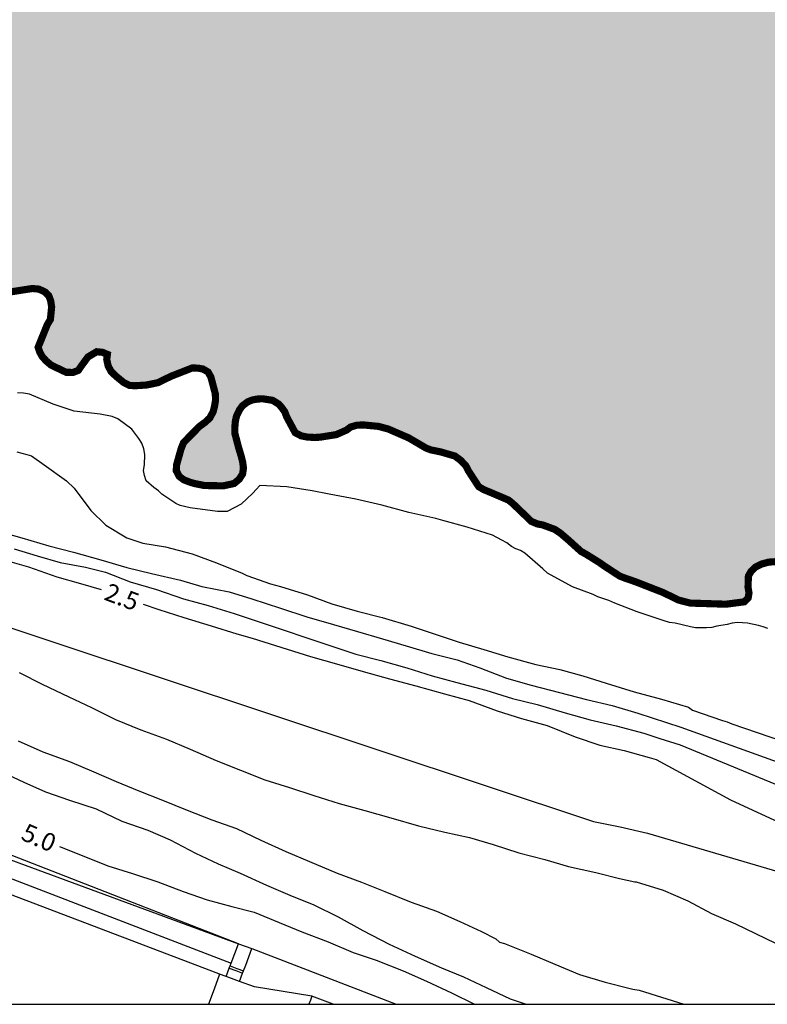
# Model space of a CAD drawing. Units: metres. Extents: x 582044 to 582394, y 4797540 to 4797790.
# Drawn here: x 582240 to 582272, y 4797540 to 4797581 of the extents above; entities that cross this region are included whole.
import ezdxf

# ---------------------------------------------------------------- set-up
doc = ezdxf.new("R2010")
doc.units = ezdxf.units.M
for name, color, linetype in [('010106', 9, 'Continuous'), ('020104', 34, 'Continuous'), ('020307', 24, 'Continuous'), ('060117', 9, 'Continuous'), ('060126', 9, 'Continuous'), ('070105', 6, 'Continuous'), ('990503', 131, 'Continuous')]:
    doc.layers.add(name, color=color, linetype=linetype)
doc.layers.add('020105', color=24, linetype='Continuous', lineweight=30)
doc.layers.add('050106', color=5, linetype='Continuous', lineweight=30)
doc.styles.add('ARIALI', font='ARIALI.TTF', dxfattribs={"height": 1})

msp = doc.modelspace()

# ---------------------------------------------------------------- hatches: boundary and pattern name
at = {"layer": '990503'}
msp.add_hatch(color=256, dxfattribs=at).paths.add_polyline_path([(582394.23, 4797790.122), (582044.24, 4797790.13), (582044.237, 4797632.046), (582044.378, 4797631.907), (582044.607, 4797631.775), (582044.825, 4797631.701), (582045.034, 4797631.655), (582045.518, 4797631.603), (582045.726, 4797631.641), (582046.454, 4797631.799), (582047.097, 4797631.761), (582047.562, 4797631.522), (582047.861, 4797631.241), (582047.995, 4797631.071), (582048.195, 4797630.886), (582048.722, 4797630.121), (582048.894, 4797629.979), (582049.141, 4797629.867), (582049.406, 4797629.869), (582050.756, 4797629.923), (582051.244, 4797629.737), (582051.576, 4797629.393), (582051.746, 4797628.923), (582051.809, 4797628.441), (582051.77, 4797628.011), (582051.774, 4797627.452), (582051.824, 4797627.188), (582051.911, 4797626.942), (582052.035, 4797626.782), (582052.264, 4797626.67), (582052.68, 4797626.56), (582052.918, 4797626.494), (582053.611, 4797626.31), (582053.801, 4797626.246), (582054.219, 4797626.144), (582054.427, 4797626.136), (582055.63, 4797626.202), (582056.728, 4797626.296), (582057.525, 4797626.246), (582058.299, 4797625.974), (582058.426, 4797625.52), (582058.386, 4797625.144), (582058.315, 4797624.442), (582058.421, 4797624.224), (582058.546, 4797624.056), (582058.698, 4797623.896), (582058.898, 4797623.774), (582059.326, 4797623.578), (582060.314, 4797623.206), (582060.856, 4797622.992), (582061.634, 4797622.808), (582061.91, 4797622.744), (582062.194, 4797622.708), (582062.44, 4797622.72), (582062.968, 4797622.699), (582063.305, 4797622.331), (582063.375, 4797621.824), (582063.321, 4797621.496), (582063.306, 4797621.068), (582063.411, 4797620.89), (582063.555, 4797620.73), (582063.755, 4797620.618), (582063.982, 4797620.582), (582064.181, 4797620.602), (582064.408, 4797620.66), (582064.635, 4797620.748), (582064.833, 4797620.882), (582064.993, 4797621.024), (582065.143, 4797621.244), (582065.217, 4797621.482), (582065.419, 4797622.217), (582065.785, 4797622.524), (582066.188, 4797622.694), (582066.728, 4797622.655), (582067.892, 4797622.336), (582068.832, 4797621.954), (582069.041, 4797621.928), (582069.851, 4797621.773), (582070.673, 4797621.389), (582070.921, 4797620.921), (582070.893, 4797620.495), (582070.396, 4797619.502), (582070.426, 4797619.266), (582070.607, 4797619.106), (582070.863, 4797619.032), (582071.11, 4797618.986), (582071.585, 4797618.886), (582071.803, 4797618.85), (582072.894, 4797618.688), (582073.377, 4797618.7), (582073.594, 4797618.74), (582074.285, 4797618.898), (582074.702, 4797618.92), (582075.684, 4797618.737), (582075.892, 4797618.327), (582075.978, 4797617.88), (582075.944, 4797617.564), (582075.945, 4797617.346), (582075.995, 4797617.11), (582076.129, 4797616.932), (582076.291, 4797616.81), (582076.481, 4797616.706), (582076.68, 4797616.65), (582076.889, 4797616.652), (582077.097, 4797616.692), (582077.305, 4797616.76), (582078.004, 4797617.002), (582078.193, 4797617.108), (582079.06, 4797617.682), (582079.914, 4797618.157), (582080.467, 4797618.144), (582080.946, 4797617.943), (582081.162, 4797617.69), (582081.422, 4797617.266), (582081.74, 4797616.566), (582081.902, 4797616.406), (582082.111, 4797616.304), (582082.615, 4797616.1), (582083.525, 4797615.954), (582084.483, 4797615.858), (582084.948, 4797615.748), (582085.861, 4797615.376), (582086.645, 4797614.891), (582086.862, 4797614.55), (582087.074, 4797614.116), (582087.275, 4797613.748), (582087.457, 4797613.588), (582087.666, 4797613.476), (582087.894, 4797613.402), (582088.179, 4797613.336), (582088.473, 4797613.302), (582088.738, 4797613.304), (582088.936, 4797613.39), (582089.144, 4797613.506), (582089.313, 4797613.716), (582089.425, 4797613.952), (582089.698, 4797614.41), (582090.088, 4797614.678), (582090.59, 4797614.823), (582091.112, 4797614.827), (582091.769, 4797614.644), (582092.444, 4797614.374), (582092.662, 4797614.376), (582092.889, 4797614.416), (582093.097, 4797614.484), (582093.324, 4797614.588), (582093.559, 4797614.732), (582094.044, 4797615.038), (582094.517, 4797615.174), (582095.089, 4797615.083), (582095.369, 4797614.794), (582095.455, 4797614.596), (582095.686, 4797614.218), (582095.914, 4797614.126), (582096.217, 4797614.179), (582096.672, 4797614.122), (582097.165, 4797613.992), (582097.698, 4797613.704), (582097.891, 4797613.298), (582097.978, 4797613.042), (582098.412, 4797612.088), (582098.671, 4797611.636), (582099.124, 4797610.606), (582099.237, 4797609.8), (582099.032, 4797609.488), (582098.19, 4797608.846), (582098.03, 4797608.684), (582097.975, 4797608.466), (582098.09, 4797608.248), (582098.243, 4797608.108), (582098.443, 4797607.966), (582098.928, 4797607.714), (582099.166, 4797607.65), (582099.697, 4797607.55), (582099.934, 4797607.562), (582100.123, 4797607.638), (582100.509, 4797607.888), (582100.621, 4797608.106), (582100.788, 4797608.61), (582100.814, 4797608.866), (582100.81, 4797609.464), (582100.88, 4797610.194), (582101.087, 4797610.488), (582101.378, 4797610.746), (582101.784, 4797611.006), (582102.724, 4797611.305), (582103.183, 4797611.215), (582103.632, 4797610.948), (582103.872, 4797610.457), (582103.904, 4797610.056), (582104.041, 4797609.392), (582104.156, 4797609.224), (582104.5, 4797608.922), (582104.794, 4797608.82), (582105.439, 4797608.712), (582106.102, 4797608.784), (582107.216, 4797608.929), (582107.855, 4797608.78), (582108.275, 4797608.507), (582108.494, 4797608.204), (582108.563, 4797607.94), (582108.631, 4797607.476), (582108.645, 4797606.984), (582108.742, 4797606.7), (582108.847, 4797606.52), (582109.23, 4797606.04), (582109.993, 4797605.412), (582110.383, 4797605.112), (582110.546, 4797604.932), (582111.196, 4797604.188), (582111.424, 4797604.068), (582111.671, 4797603.984), (582111.927, 4797603.996), (582112.201, 4797604.054), (582112.863, 4797604.188), (582113.308, 4797603.924), (582113.493, 4797603.528), (582113.584, 4797602.862), (582113.633, 4797602.634), (582113.741, 4797602.18), (582113.856, 4797602.01), (582114.009, 4797601.88), (582114.389, 4797601.626), (582114.637, 4797601.534), (582114.874, 4797601.488), (582115.091, 4797601.538), (582115.308, 4797601.642), (582115.714, 4797601.93), (582115.835, 4797602.14), (582115.985, 4797602.32), (582116.846, 4797603.404), (582117.281, 4797603.738), (582117.699, 4797603.841), (582118.238, 4797603.845), (582118.766, 4797603.658), (582119.009, 4797603.451), (582119.124, 4797603.273), (582119.507, 4797602.725), (582119.707, 4797602.537), (582119.889, 4797602.397), (582120.214, 4797602.03), (582120.32, 4797601.786), (582120.569, 4797601.332), (582120.741, 4797601.192), (582120.922, 4797601.07), (582121.159, 4797601.1), (582121.328, 4797601.261), (582121.44, 4797601.481), (582121.776, 4797602.183), (582122.11, 4797602.689), (582122.421, 4797602.883), (582122.879, 4797602.992), (582123.346, 4797602.918), (582123.756, 4797602.699), (582124.019, 4797602.275), (582124.071, 4797601.917), (582124.12, 4797601.719), (582124.207, 4797601.491), (582124.399, 4797601.085), (582124.63, 4797600.699), (582124.726, 4797600.501), (582124.937, 4797600.123), (582125.109, 4797600.001), (582125.689, 4797599.721), (582126.144, 4797599.649), (582126.826, 4797599.585), (582127.189, 4797599.338), (582127.476, 4797598.997), (582128.181, 4797598.367), (582128.456, 4797598.425), (582128.73, 4797598.561), (582128.89, 4797598.695), (582129.012, 4797598.857), (582129.5, 4797599.371), (582129.827, 4797599.401), (582130.155, 4797599.281), (582130.577, 4797599.049), (582130.893, 4797598.576), (582130.987, 4797598.303), (582131.035, 4797598.105), (582131.162, 4797597.613), (582131.334, 4797597.433), (582131.553, 4797597.293), (582131.743, 4797597.219), (582132.142, 4797597.099), (582132.436, 4797597.091), (582132.71, 4797597.141), (582133.846, 4797597.301), (582134.054, 4797597.369), (582134.252, 4797597.457), (582135.121, 4797597.861), (582135.83, 4797598.083), (582136.389, 4797598.097), (582137.44, 4797598.011), (582137.697, 4797597.899), (582138.62, 4797597.357), (582138.954, 4797597.047), (582139.135, 4797596.925), (582139.592, 4797596.691), (582140.598, 4797596.083), (582140.936, 4797595.545), (582141.348, 4797594.961), (582141.529, 4797594.821), (582141.72, 4797594.717), (582141.938, 4797594.643), (582142.156, 4797594.597), (582143.219, 4797594.445), (582143.618, 4797594.335), (582144.226, 4797594.065), (582144.435, 4797593.971), (582145.454, 4797593.335), (582145.711, 4797593.203), (582146.833, 4797592.625), (582147.253, 4797592.231), (582147.777, 4797591.799), (582147.978, 4797591.649), (582148.196, 4797591.527), (582148.815, 4797591.191), (582149.158, 4797590.927), (582149.292, 4797590.729), (582149.655, 4797590.335), (582149.854, 4797590.307), (582150.024, 4797590.441), (582150.225, 4797590.768), (582150.446, 4797590.965), (582150.701, 4797591.138), (582151.369, 4797590.933), (582151.681, 4797590.587), (582151.797, 4797590.219), (582152.019, 4797589.765), (582152.2, 4797589.595), (582152.419, 4797589.427), (582152.657, 4797589.333), (582153.141, 4797589.215), (582153.349, 4797589.225), (582153.614, 4797589.341), (582153.84, 4797589.467), (582154.029, 4797589.609), (582154.707, 4797590.108), (582155.258, 4797590.174), (582156.029, 4797590.006), (582156.434, 4797589.658), (582156.571, 4797589.259), (582156.745, 4797588.787), (582156.917, 4797588.589), (582157.079, 4797588.449), (582157.336, 4797588.289), (582157.602, 4797588.169), (582157.858, 4797588.141), (582158.36, 4797588.173), (582158.644, 4797588.271), (582159.862, 4797588.744), (582160.724, 4797588.855), (582161.304, 4797588.787), (582161.926, 4797588.421), (582161.999, 4797588.051), (582162.043, 4797587.283), (582161.951, 4797587.007), (582161.822, 4797586.475), (582161.928, 4797586.269), (582162.128, 4797586.071), (582162.357, 4797585.901), (582162.613, 4797585.771), (582163.01, 4797585.656), (582163.503, 4797585.295), (582163.765, 4797584.993), (582164.081, 4797584.607), (582164.433, 4797584.325), (582164.7, 4797584.223), (582164.937, 4797584.169), (582165.145, 4797584.189), (582165.267, 4797584.351), (582165.379, 4797584.589), (582165.453, 4797584.865), (582165.677, 4797585.99), (582166.03, 4797586.381), (582166.457, 4797586.616), (582167.683, 4797586.843), (582168.312, 4797586.869), (582168.866, 4797586.688), (582169.237, 4797586.439), (582169.356, 4797586.125), (582169.377, 4797585.879), (582169.525, 4797585.103), (582169.659, 4797584.953), (582169.849, 4797584.841), (582170.087, 4797584.739), (582170.362, 4797584.713), (582170.674, 4797584.733), (582171.745, 4797584.779), (582172.768, 4797584.731), (582173.414, 4797584.575), (582174.243, 4797584.053), (582174.246, 4797583.595), (582174.181, 4797583.395), (582173.959, 4797582.711), (582173.979, 4797582.503), (582174.122, 4797582.363), (582174.322, 4797582.297), (582174.549, 4797582.347), (582174.785, 4797582.433), (582175.04, 4797582.597), (582175.266, 4797582.779), (582175.623, 4797583.113), (582176.074, 4797583.605), (582176.622, 4797583.837), (582177.146, 4797583.86), (582177.561, 4797583.632), (582177.825, 4797583.215), (582177.976, 4797582.705), (582177.968, 4797582.467), (582177.891, 4797581.501), (582177.885, 4797581.007), (582177.962, 4797580.819), (582178.153, 4797580.641), (582178.362, 4797580.547), (582178.747, 4797580.52), (582179.055, 4797580.411), (582179.663, 4797580.141), (582180.567, 4797579.731), (582180.747, 4797579.637), (582181.461, 4797579.283), (582182.401, 4797578.939), (582183.569, 4797578.653), (582183.854, 4797578.571), (582184.992, 4797578.343), (582186.121, 4797578.161), (582187.241, 4797577.971), (582188.331, 4797577.865), (582188.815, 4797577.841), (582190, 4797577.717), (582191.12, 4797577.461), (582191.328, 4797577.443), (582192.389, 4797577.385), (582193.461, 4797577.203), (582194.477, 4797576.838), (582194.652, 4797576.435), (582194.71, 4797576.191), (582194.778, 4797575.991), (582194.931, 4797575.813), (582195.14, 4797575.701), (582195.378, 4797575.627), (582196.288, 4797575.501), (582197.32, 4797575.623), (582198.428, 4797575.725), (582198.968, 4797575.701), (582199.538, 4797575.583), (582199.813, 4797575.537), (582200.809, 4797575.375), (582201.729, 4797575.206), (582202.609, 4797574.696), (582202.872, 4797574.385), (582203.408, 4797573.735), (582203.57, 4797573.605), (582203.742, 4797573.493), (582203.922, 4797573.399), (582204.169, 4797573.343), (582204.386, 4797573.411), (582204.584, 4797573.592), (582204.715, 4797573.754), (582204.828, 4797573.936), (582204.912, 4797574.134), (582205.296, 4797575.181), (582205.641, 4797575.344), (582206.433, 4797575.709), (582206.842, 4797575.712), (582207.335, 4797575.678), (582208.12, 4797575.461), (582208.409, 4797575.222), (582208.524, 4797575.024), (582208.783, 4797574.6), (582208.936, 4797574.45), (582209.126, 4797574.338), (582209.326, 4797574.272), (582209.563, 4797574.246), (582209.79, 4797574.296), (582210.017, 4797574.392), (582210.205, 4797574.506), (582210.592, 4797574.738), (582210.838, 4797574.796), (582211.595, 4797574.954), (582212.03, 4797574.984), (582212.544, 4797575.002), (582213.34, 4797574.721), (582213.551, 4797574.418), (582213.818, 4797574.08), (582214.037, 4797574.014), (582214.274, 4797573.97), (582214.748, 4797573.916), (582214.937, 4797573.984), (582215.135, 4797574.08), (582215.379, 4797574.328), (582215.663, 4797574.454), (582216.41, 4797574.734), (582216.598, 4797574.85), (582216.816, 4797574.918), (582217.269, 4797575.148), (582217.694, 4797575.35), (582218.984, 4797575.788), (582219.389, 4797575.687), (582219.56, 4797575.336), (582219.859, 4797574.722), (582220.011, 4797574.572), (582220.221, 4797574.46), (582220.477, 4797574.376), (582220.676, 4797574.35), (582220.97, 4797574.342), (582221.765, 4797574.472), (582222.001, 4797574.596), (582222.972, 4797575.238), (582223.16, 4797575.468), (582223.798, 4797576.25), (582223.958, 4797576.44), (582224.433, 4797576.851), (582224.869, 4797577.032), (582225.463, 4797577.012), (582225.814, 4797576.808), (582225.928, 4797576.426), (582225.92, 4797576.18), (582225.925, 4797575.47), (582226.069, 4797575.3), (582226.279, 4797575.132), (582226.688, 4797574.906), (582226.906, 4797574.862), (582227.361, 4797574.836), (582227.588, 4797574.904), (582228.069, 4797575.116), (582228.946, 4797575.748), (582230.05, 4797576.268), (582230.354, 4797576.252), (582230.873, 4797576.16), (582231.473, 4797575.875), (582231.99, 4797575.412), (582232.143, 4797575.176), (582232.365, 4797574.722), (582232.752, 4797573.674), (582233.046, 4797572.72), (582232.944, 4797572.138), (582232.718, 4797571.864), (582232.128, 4797571.397), (582231.727, 4797571.326), (582231.491, 4797571.306), (582230.998, 4797571.264), (582230.81, 4797571.138), (582230.858, 4797570.94), (582230.992, 4797570.77), (582231.203, 4797570.554), (582232.004, 4797569.774), (582232.376, 4797569.474), (582232.604, 4797569.352), (582232.842, 4797569.278), (582233.885, 4797569.21), (582234.149, 4797569.278), (582234.405, 4797569.376), (582235.142, 4797569.636), (582235.359, 4797569.772), (582235.556, 4797569.924), (582235.914, 4797570.288), (582236.244, 4797570.612), (582237.17, 4797570.818), (582237.846, 4797570.823), (582238.326, 4797570.524), (582238.548, 4797570.232), (582238.873, 4797569.93), (582239.1, 4797569.894), (582239.327, 4797569.916), (582239.592, 4797569.964), (582240.548, 4797570.114), (582240.969, 4797570.177), (582241.457, 4797569.956), (582241.627, 4797569.498), (582241.562, 4797568.852), (582241.431, 4797568.634), (582241.05, 4797567.692), (582241.118, 4797567.484), (582241.223, 4797567.296), (582241.386, 4797567.116), (582241.596, 4797566.938), (582242.223, 4797566.64), (582242.508, 4797566.632), (582242.734, 4797566.72), (582242.856, 4797566.9), (582243.138, 4797567.282), (582243.581, 4797567.548), (582243.952, 4797567.392), (582243.925, 4797567.174), (582243.984, 4797566.91), (582244.099, 4797566.682), (582244.3, 4797566.486), (582244.633, 4797566.212), (582244.871, 4797566.092), (582245.099, 4797566.074), (582245.591, 4797566.106), (582246.073, 4797566.204), (582246.621, 4797566.474), (582247.567, 4797566.845), (582248.117, 4797566.75), (582248.289, 4797566.44), (582248.347, 4797566.222), (582248.508, 4797565.608), (582248.414, 4797565.045), (582248.245, 4797564.724), (582248.047, 4797564.542), (582247.812, 4797564.37), (582247.144, 4797563.692), (582247.042, 4797563.436), (582246.848, 4797562.742), (582246.841, 4797562.506), (582246.966, 4797562.27), (582247.156, 4797562.13), (582247.413, 4797562.028), (582247.612, 4797561.972), (582248.02, 4797561.89), (582248.807, 4797561.876), (582249.261, 4797561.974), (582249.477, 4797562.156), (582249.618, 4797562.376), (582249.654, 4797562.622), (582249.624, 4797562.858), (582249.575, 4797563.066), (582249.448, 4797563.492), (582249.274, 4797564.154), (582249.329, 4797564.728), (582249.542, 4797565.179), (582249.901, 4797565.453), (582250.364, 4797565.542), (582251.011, 4797565.442), (582251.366, 4797565.037), (582251.466, 4797564.768), (582251.821, 4797564.108), (582252.068, 4797563.976), (582252.334, 4797563.922), (582252.637, 4797563.906), (582252.855, 4797563.916), (582253.546, 4797564.026), (582253.98, 4797564.218), (582254.231, 4797564.412), (582254.68, 4797564.432), (582255.315, 4797564.37), (582255.723, 4797564.26), (582256.579, 4797563.888), (582257.312, 4797563.458), (582257.511, 4797563.384), (582257.919, 4797563.3), (582258.518, 4797563.126), (582258.756, 4797562.948), (582258.966, 4797562.73), (582259.101, 4797562.476), (582259.513, 4797561.844), (582259.732, 4797561.714), (582260.007, 4797561.602), (582260.813, 4797561.256), (582261.254, 4797560.834), (582261.722, 4797560.384), (582261.969, 4797560.28), (582262.197, 4797560.236), (582262.701, 4797560.05), (582262.939, 4797559.89), (582263.301, 4797559.58), (582263.807, 4797559.12), (582263.997, 4797559.018), (582264.568, 4797558.662), (582264.768, 4797558.52), (582265.425, 4797558.09), (582265.644, 4797558.006), (582266.1, 4797557.848), (582267.24, 4797557.402), (582267.887, 4797557.086), (582268.39, 4797556.956), (582268.656, 4797556.95), (582269.878, 4797556.912), (582270.645, 4797557.012), (582270.805, 4797557.174), (582270.841, 4797557.382), (582270.801, 4797557.628), (582270.82, 4797558.186), (582271.117, 4797558.473), (582271.525, 4797558.668), (582272.26, 4797558.716), (582272.806, 4797558.495), (582273.007, 4797558.164), (582273.083, 4797557.797), (582273.18, 4797557.579), (582273.342, 4797557.391), (582273.772, 4797557.015), (582274.506, 4797556.319), (582274.603, 4797556.093), (582274.671, 4797555.867), (582274.883, 4797555.423), (582275.083, 4797555.246), (582275.302, 4797555.133), (582275.511, 4797555.057), (582276.735, 4797554.811), (582277.409, 4797554.599), (582278.199, 4797554.187), (582279.018, 4797553.465), (582279.296, 4797553.107), (582280.012, 4797552.411), (582280.212, 4797552.289), (582280.925, 4797551.915), (582281.961, 4797551.553), (582283.014, 4797551.297), (582284.134, 4797551.049), (582285.083, 4797550.915), (582285.842, 4797550.815), (582286.097, 4797550.837), (582286.52, 4797550.787), (582287.531, 4797550.383), (582288.282, 4797550.077), (582288.529, 4797550.059), (582289.334, 4797550.057), (582289.562, 4797550.049), (582290.726, 4797550.209), (582291.805, 4797550.397), (582292.013, 4797550.389), (582292.449, 4797550.373), (582293.208, 4797550.139), (582293.522, 4797549.747), (582293.559, 4797549.324), (582293.481, 4797547.975), (582293.55, 4797547.681), (582293.617, 4797547.493), (582293.723, 4797547.323), (582293.866, 4797547.172), (582294.028, 4797547.032), (582294.276, 4797546.872), (582294.474, 4797546.77), (582294.971, 4797546.404), (582295.829, 4797545.718), (582296.272, 4797545.496), (582297.361, 4797544.85), (582298.352, 4797544.136), (582298.724, 4797543.836), (582299.409, 4797543.444), (582300.074, 4797543.222), (582300.692, 4797542.998), (582300.92, 4797542.914), (582301.119, 4797542.812), (582302.069, 4797542.468), (582302.278, 4797542.49), (582302.495, 4797542.576), (582302.512, 4797542.832), (582302.482, 4797543.05), (582302.313, 4797544.12), (582302.419, 4797545.03), (582302.608, 4797545.637), (582303.159, 4797545.712), (582303.518, 4797545.5), (582303.803, 4797545.132), (582303.919, 4797544.748), (582304.111, 4797544.36), (582304.349, 4797544.22), (582304.577, 4797544.174), (582305.706, 4797544.022), (582306.446, 4797543.8), (582307.369, 4797543.378), (582307.597, 4797543.088), (582307.807, 4797542.92), (582308.064, 4797542.798), (582309.242, 4797542.352), (582309.73, 4797542.126), (582309.976, 4797541.762), (582310.082, 4797541.526), (582310.341, 4797541.138), (582310.522, 4797540.98), (582310.77, 4797540.82), (582311.036, 4797540.718), (582311.435, 4797540.57), (582312.004, 4797540.478), (582313.151, 4797540.364), (582314.214, 4797540.136), (582314.252, 4797540.131), (582316.45, 4797540.131), (582316.544, 4797540.314), (582316.609, 4797540.514), (582316.95, 4797541.292), (582317.332, 4797541.488), (582317.794, 4797541.514), (582318.445, 4797541.319), (582318.802, 4797540.93), (582318.939, 4797540.616), (582319.054, 4797540.418), (582319.206, 4797540.278), (582319.406, 4797540.166), (582319.539, 4797540.131), (582320.188, 4797540.131), (582320.411, 4797540.154), (582320.764, 4797540.29), (582321.462, 4797540.258), (582321.782, 4797540.131), (582394.225, 4797540.129)])

# ---------------------------------------------------------------- linework, layer by layer
at = {"layer": '010106', "flags": 128}
msp.add_lwpolyline([(582044.235, 4797540.137), (582394.225, 4797540.129), (582394.23, 4797790.122), (582044.24, 4797790.13)], close=True, dxfattribs=at)
at = {"layer": '020104', "flags": 128}
for points, elevation in [([(582271.626, 4797555.891), (582271.436, 4797555.967), (582271.237, 4797556.015), (582270.783, 4797556.119), (582270.356, 4797556.148), (582270.138, 4797556.12), (582269.92, 4797556.063), (582269.494, 4797555.988), (582269.286, 4797555.941), (582269.058, 4797555.922), (582268.603, 4797555.922), (582268.395, 4797555.96), (582267.741, 4797556.112), (582267.514, 4797556.15), (582267.287, 4797556.217), (582266.15, 4797556.597), (582265.212, 4797556.958), (582264.966, 4797557.062), (582264.512, 4797557.223), (582264.313, 4797557.318), (582263.441, 4797557.641), (582262.4, 4797558.22), (582262.201, 4797558.391), (582261.443, 4797559.054), (582261.263, 4797559.168), (582261.065, 4797559.235), (582260.885, 4797559.339), (582260.686, 4797559.481), (582260.487, 4797559.595), (582260.089, 4797559.804), (582259.028, 4797560.146), (582258.005, 4797560.421), (582257.721, 4797560.507), (582256.584, 4797560.764), (582255.457, 4797561.068), (582254.358, 4797561.315), (582253.25, 4797561.524), (582252.54, 4797561.667), (582251.469, 4797561.829), (582250.342, 4797561.886), (582250.181, 4797561.726), (582250.048, 4797561.565), (582249.564, 4797561.101), (582248.978, 4797560.798), (582248.561, 4797560.798), (582247.415, 4797560.96), (582247.007, 4797561.055), (582246.818, 4797561.141), (582246.609, 4797561.274), (582246.24, 4797561.53), (582246.089, 4797561.672), (582245.899, 4797561.805), (582245.577, 4797562.089), (582245.502, 4797562.317), (582245.464, 4797562.525), (582245.502, 4797562.762), (582245.521, 4797563.198), (582245.474, 4797563.425), (582245.389, 4797563.662), (582245.276, 4797563.861), (582244.982, 4797564.25), (582244.395, 4797564.686), (582244.149, 4797564.781), (582243.647, 4797564.876), (582242.557, 4797565.01), (582241.677, 4797565.304), (582240.682, 4797565.722), (582240.436, 4797565.769), (582240.18, 4797565.779)], 0.5), ([(582240.159, 4797563.306), (582240.576, 4797563.192), (582240.775, 4797563.135), (582241.305, 4797562.756), (582242.243, 4797562.092), (582242.564, 4797561.779), (582243.255, 4797560.84), (582243.89, 4797560.234), (582244.761, 4797559.702), (582245.443, 4797559.474), (582246.381, 4797559.313), (582247.498, 4797559.028), (582248.53, 4797558.648), (582249.6, 4797558.211), (582249.789, 4797558.116), (582250.784, 4797557.765), (582251.201, 4797557.651), (582252.338, 4797557.298), (582253.364, 4797556.934), (582254.426, 4797556.616), (582255.47, 4797556.354), (582256.688, 4797555.994), (582257.684, 4797555.65), (582258.69, 4797555.322), (582259.734, 4797555.016), (582260.736, 4797554.702), (582261.912, 4797554.388), (582262.916, 4797554.178), (582263.884, 4797553.914), (582264.854, 4797553.604), (582266.026, 4797553.238), (582267.18, 4797552.922), (582268.312, 4797552.588), (582268.474, 4797552.474), (582269.724, 4797552.028), (582269.924, 4797551.978), (582270.116, 4797551.898), (582272.246, 4797551.164)], 1), ([(582239.397, 4797559.958), (582240.363, 4797559.698), (582241.491, 4797559.36), (582242.535, 4797559.1), (582243.679, 4797558.774), (582244.769, 4797558.45), (582245.799, 4797558.2), (582247.018, 4797557.922), (582247.914, 4797557.654), (582249.05, 4797557.434), (582250.008, 4797557.134), (582251.204, 4797556.74), (582252.312, 4797556.384), (582253.43, 4797556.054), (582254.428, 4797555.768), (582255.486, 4797555.466), (582256.476, 4797555.16), (582257.556, 4797554.848), (582258.608, 4797554.58), (582259.556, 4797554.24), (582260.672, 4797553.81), (582261.708, 4797553.514), (582262.894, 4797553.206), (582264.034, 4797552.918), (582265.11, 4797552.662), (582266.18, 4797552.336), (582267.988, 4797551.758), (582277.911, 4797548.168)], 1.5), ([(582240.043, 4797559.238), (582241.009, 4797558.944), (582241.973, 4797558.666), (582243.039, 4797558.466), (582243.875, 4797558.258), (582244.903, 4797557.846), (582246.013, 4797557.522), (582247.142, 4797557.134), (582248.172, 4797556.856), (582249.266, 4797556.526), (582254.364, 4797554.814), (582255.416, 4797554.548), (582256.496, 4797554.242), (582257.558, 4797553.908), (582258.59, 4797553.626), (582259.81, 4797553.308), (582260.926, 4797552.956), (582261.968, 4797552.698), (582263.144, 4797552.354), (582264.188, 4797552.06), (582265.274, 4797551.812), (582266.432, 4797551.502), (582267.098, 4797551.278), (582267.952, 4797551.008), (582272.592, 4797549.104)], 2), ([(582237.197, 4797556.82), (582264.318, 4797547.802), (582265.438, 4797547.578), (582266.588, 4797547.31), (582277.647, 4797544.052)], 3), ([(582240.255, 4797554.044), (582241.225, 4797553.554), (582242.333, 4797553.03), (582243.288, 4797552.58), (582244.296, 4797552.074), (582245.356, 4797551.638), (582246.428, 4797551.248), (582247.426, 4797550.836), (582248.514, 4797550.362), (582250.556, 4797549.55), (582251.58, 4797549.23), (582252.604, 4797548.89), (582253.672, 4797548.554), (582254.744, 4797548.254), (582255.832, 4797547.952), (582256.996, 4797547.616), (582258.09, 4797547.354), (582259.134, 4797547.124), (582260.116, 4797546.826), (582261.194, 4797546.482), (582262.278, 4797546.206), (582263.28, 4797545.914), (582264.422, 4797545.654), (582265.42, 4797545.412), (582266.06, 4797545.26), (582266.118, 4797545.26), (582267.24, 4797544.92), (582268.272, 4797544.474), (582269.276, 4797543.94), (582270.28, 4797543.498), (582274.033, 4797541.69)], 3.5), ([(582240.219, 4797551.174), (582241.251, 4797550.726), (582242.364, 4797550.312), (582243.386, 4797549.876), (582244.32, 4797549.474), (582245.266, 4797549.078), (582246.264, 4797548.694), (582247.296, 4797548.268), (582248.328, 4797547.864), (582249.356, 4797547.498), (582250.376, 4797547.014), (582251.426, 4797546.534), (582252.422, 4797546.114), (582253.576, 4797545.63), (582254.596, 4797545.252), (582255.582, 4797544.86), (582256.68, 4797544.416), (582257.746, 4797544.036), (582258.716, 4797543.606), (582259.626, 4797543.178), (582260.23, 4797542.876), (582260.384, 4797542.734), (582260.59, 4797542.676), (582261.716, 4797542.234), (582262.71, 4797541.814), (582263.744, 4797541.374), (582264.818, 4797541.058), (582265.97, 4797540.768), (582266.24, 4797540.728), (582268.107, 4797540.132)], 4), ([(582261.469, 4797540.132), (582260.844, 4797540.348), (582259.846, 4797540.814), (582258.892, 4797541.266), (582257.968, 4797541.65), (582256.862, 4797542.128), (582255.772, 4797542.644), (582254.668, 4797543.208), (582253.642, 4797543.786), (582252.618, 4797544.284), (582251.61, 4797544.694), (582250.634, 4797545.114), (582249.536, 4797545.612), (582248.604, 4797546.014), (582247.66, 4797546.458), (582246.592, 4797547.016), (582245.654, 4797547.42), (582244.576, 4797547.794), (582243.49, 4797548.312), (582242.384, 4797548.682), (582241.378, 4797549.034), (582240.461, 4797549.436), (582239.539, 4797549.868)], 4.5)]:
    msp.add_lwpolyline(points, dxfattribs=dict(at, elevation=elevation))
at = {"layer": '020105', "flags": 128}
for points, elevation in [([(582239.671, 4797558.754), (582240.643, 4797558.476), (582241.837, 4797558.066), (582242.823, 4797557.784), (582243.691, 4797557.522)], 2.5), ([(582245.448, 4797556.91), (582246.112, 4797556.696), (582247.158, 4797556.356), (582248.298, 4797556.006), (582249.374, 4797555.668), (582250.02, 4797555.494), (582252.462, 4797554.716), (582253.55, 4797554.412), (582254.672, 4797554.084), (582255.77, 4797553.778), (582256.872, 4797553.49), (582258.082, 4797553.154), (582259.112, 4797552.878), (582260.282, 4797552.434), (582261.312, 4797552.118), (582262.376, 4797551.818), (582263.554, 4797551.342), (582264.588, 4797551.004), (582265.61, 4797550.776), (582266.658, 4797550.488), (582266.954, 4797550.404), (582270.072, 4797548.7), (582272.448, 4797547.596)], 2.5), ([(582241.941, 4797546.749), (582243.028, 4797546.318), (582243.97, 4797545.932), (582245.002, 4797545.62), (582246.07, 4797545.264), (582247.13, 4797544.868), (582248.138, 4797544.514), (582249.162, 4797544.236), (582250.108, 4797543.99), (582251.148, 4797543.566), (582252.104, 4797543.168), (582253.204, 4797542.746), (582254.25, 4797542.3), (582255.22, 4797541.976), (582256.344, 4797541.53), (582257.32, 4797541.102), (582258.37, 4797540.614), (582259.34, 4797540.132)], 5)]:
    msp.add_lwpolyline(points, dxfattribs=dict(at, elevation=elevation))
at = {"layer": '050106', "const_width": 0.3, "flags": 128}
msp.add_lwpolyline([(582239.592, 4797569.964), (582240.548, 4797570.114), (582240.813, 4797570.154), (582241.079, 4797570.128), (582241.326, 4797570.016), (582241.498, 4797569.846), (582241.575, 4797569.638), (582241.615, 4797569.382), (582241.562, 4797568.852), (582241.431, 4797568.634), (582241.05, 4797567.692), (582241.118, 4797567.484), (582241.223, 4797567.296), (582241.386, 4797567.116), (582241.596, 4797566.938), (582242.223, 4797566.64), (582242.508, 4797566.632), (582242.734, 4797566.72), (582242.856, 4797566.9), (582243.138, 4797567.282), (582243.505, 4797567.502), (582243.752, 4797567.476), (582243.952, 4797567.392), (582243.925, 4797567.174), (582243.984, 4797566.91), (582244.099, 4797566.682), (582244.3, 4797566.486), (582244.633, 4797566.212), (582244.871, 4797566.092), (582245.099, 4797566.074), (582245.591, 4797566.106), (582246.073, 4797566.204), (582246.621, 4797566.474), (582247.509, 4797566.822), (582247.746, 4797566.814), (582247.955, 4797566.778), (582248.174, 4797566.648), (582248.289, 4797566.44), (582248.347, 4797566.222), (582248.474, 4797565.74), (582248.486, 4797565.474), (582248.44, 4797565.2), (582248.385, 4797564.99), (582248.245, 4797564.724), (582248.047, 4797564.542), (582247.812, 4797564.37), (582247.144, 4797563.692), (582247.042, 4797563.436), (582246.848, 4797562.742), (582246.841, 4797562.506), (582246.966, 4797562.27), (582247.156, 4797562.13), (582247.413, 4797562.028), (582247.612, 4797561.972), (582248.02, 4797561.89), (582248.807, 4797561.876), (582249.261, 4797561.974), (582249.477, 4797562.156), (582249.618, 4797562.376), (582249.654, 4797562.622), (582249.624, 4797562.858), (582249.575, 4797563.066), (582249.448, 4797563.492), (582249.292, 4797564.088), (582249.29, 4797564.316), (582249.317, 4797564.6), (582249.363, 4797564.8), (582249.484, 4797565.056), (582249.606, 4797565.228), (582249.832, 4797565.4), (582250.021, 4797565.476), (582250.229, 4797565.516), (582250.456, 4797565.528), (582250.873, 4797565.464), (582251.131, 4797565.306), (582251.264, 4797565.154), (582251.389, 4797564.976), (582251.466, 4797564.768), (582251.821, 4797564.108), (582252.068, 4797563.976), (582252.334, 4797563.922), (582252.637, 4797563.906), (582252.855, 4797563.916), (582253.546, 4797564.026), (582253.98, 4797564.218), (582254.14, 4797564.342), (582254.405, 4797564.42), (582254.68, 4797564.432), (582255.315, 4797564.37), (582255.723, 4797564.26), (582256.579, 4797563.888), (582257.312, 4797563.458), (582257.511, 4797563.384), (582257.919, 4797563.3), (582258.518, 4797563.126), (582258.756, 4797562.948), (582258.966, 4797562.73), (582259.101, 4797562.476), (582259.513, 4797561.844), (582259.732, 4797561.714), (582260.007, 4797561.602), (582260.768, 4797561.276), (582260.939, 4797561.136), (582261.254, 4797560.834), (582261.722, 4797560.384), (582261.969, 4797560.28), (582262.197, 4797560.236), (582262.701, 4797560.05), (582262.939, 4797559.89), (582263.301, 4797559.58), (582263.807, 4797559.12), (582263.997, 4797559.018), (582264.568, 4797558.662), (582264.768, 4797558.52), (582265.425, 4797558.09), (582265.644, 4797558.006), (582266.1, 4797557.848), (582267.24, 4797557.402), (582267.887, 4797557.086), (582268.39, 4797556.956), (582268.656, 4797556.95), (582269.878, 4797556.912), (582270.645, 4797557.012), (582270.805, 4797557.174), (582270.841, 4797557.382), (582270.801, 4797557.628), (582270.817, 4797558.094), (582270.929, 4797558.292), (582271.117, 4797558.473), (582271.381, 4797558.599), (582271.665, 4797558.677), (582272.157, 4797558.709)], dxfattribs=at)
at = {"layer": '060117'}
for points in [[(582249.057, 4797541.65, 10.265), (582249.337, 4797541.542, 10.264), (582249.617, 4797541.435, 10.264)], [(582249.092, 4797541.743, 10.265), (582249.372, 4797541.636, 10.264), (582249.653, 4797541.528, 10.264)]]:
    msp.add_polyline3d(points, dxfattribs=at)
at = {"layer": '060126'}
for points in [[(582248.657, 4797541.394, 9), (582248.425, 4797540.762, 9), (582248.192, 4797540.133, 9)], [(582252.524, 4797540.468, 9.252), (582252.459, 4797540.3, 9.252), (582252.395, 4797540.132, 9.252)]]:
    msp.add_polyline3d(points, dxfattribs=at)
at = {"layer": '070105'}
for points in [[(582249.444, 4797542.672, 10.276), (582226.01, 4797551.813, 4.661), (582195.91, 4797564.062, 0.776), (582166.606, 4797575.218, 0.693), (582136.121, 4797586.992, 0.575), (582122.326, 4797592.089, 0.7), (582107.966, 4797597.693, 0.5), (582086.872, 4797605.615, 0.601), (582068.559, 4797612.749, 0.601), (582059.818, 4797616.154, 0.601), (582052.816, 4797618.64, 0.601), (582046.145, 4797621.29, 0.601), (582044.237, 4797621.996, 0.601)], [(582044.237, 4797620.082, 11.268), (582061.51, 4797613.548, 11.048), (582083.525, 4797605.22, 10.92), (582110.012, 4797595.14, 10.584), (582137.683, 4797584.652, 10.4), (582157.754, 4797577.051, 10.312), (582181.306, 4797568.211, 9.984), (582204.881, 4797559.275, 9.72), (582228.672, 4797550.331, 9.544), (582249.444, 4797542.672, 10.276)], [(582044.237, 4797619.417, 12.47), (582054.678, 4797615.477, 12.24), (582085.973, 4797603.564, 11.88), (582111.3, 4797593.972, 11.568), (582130.179, 4797586.852, 11.408), (582146.155, 4797580.82, 11.256), (582167.266, 4797572.779, 11.04), (582185.153, 4797566.003, 10.848), (582201.481, 4797559.915, 10.656), (582215.128, 4797554.683, 10.504), (582235.432, 4797547.131, 10.288), (582249.135, 4797541.856, 10.265)], [(582248.657, 4797541.394, 9.227), (582248.628, 4797541.404, 9.226), (582226.553, 4797549.813, 9.405), (582203.626, 4797558.456, 9.682), (582185.052, 4797565.461, 9.837), (582159.922, 4797575.014, 10.056), (582134.399, 4797584.611, 10.318), (582105.105, 4797595.724, 10.648), (582079.626, 4797605.339, 10.96), (582050.119, 4797616.525, 11.5), (582044.237, 4797618.75, 11.626)], [(582249.135, 4797541.856, 10.265), (582249.444, 4797542.672, 10.276)], [(582249.444, 4797542.672, 10.276), (582250.007, 4797542.465, 10.296)], [(582249.653, 4797541.528, 9.907), (582249.747, 4797541.776, 10.27), (582250.007, 4797542.465, 10.297)], [(582250.007, 4797542.465, 10.296), (582256.057, 4797540.132, 10.289)], [(582248.923, 4797541.296, 10.243), (582249.057, 4797541.65, 10.257)], [(582249.057, 4797541.65, 10.257), (582249.092, 4797541.743, 10.26)], [(582249.092, 4797541.743, 10.26), (582249.135, 4797541.856, 10.265)], [(582249.617, 4797541.435, 9.772), (582249.653, 4797541.528, 9.907)], [(582248.923, 4797541.296, 9.24), (582248.657, 4797541.394, 9.227)], [(582249.486, 4797541.09, 9.267), (582248.923, 4797541.296, 9.24)], [(582249.486, 4797541.09, 9.267), (582249.617, 4797541.435, 9.772)], [(582252.524, 4797540.468, 9.399), (582250.112, 4797540.86, 9.298), (582249.486, 4797541.09, 9.267)], [(582252.526, 4797540.467, 9.4), (582252.524, 4797540.468, 9.4)], [(582253.414, 4797540.132, 9.4), (582252.526, 4797540.467, 9.4)]]:
    msp.add_polyline3d(points, dxfattribs=at)

# ---------------------------------------------------------------- texts
at = {"layer": '020307', "style": 'ARIALI'}
for s, rotation, p in [('2.5', 339.3268, (582243.767, 4797557.116, 2.5)), ('5.0', 336.6588, (582240.284, 4797547.055, 5))]:
    msp.add_text(s, height=0.75, rotation=rotation, dxfattribs=at).set_placement(p)

doc.saveas('drawing.dxf')
